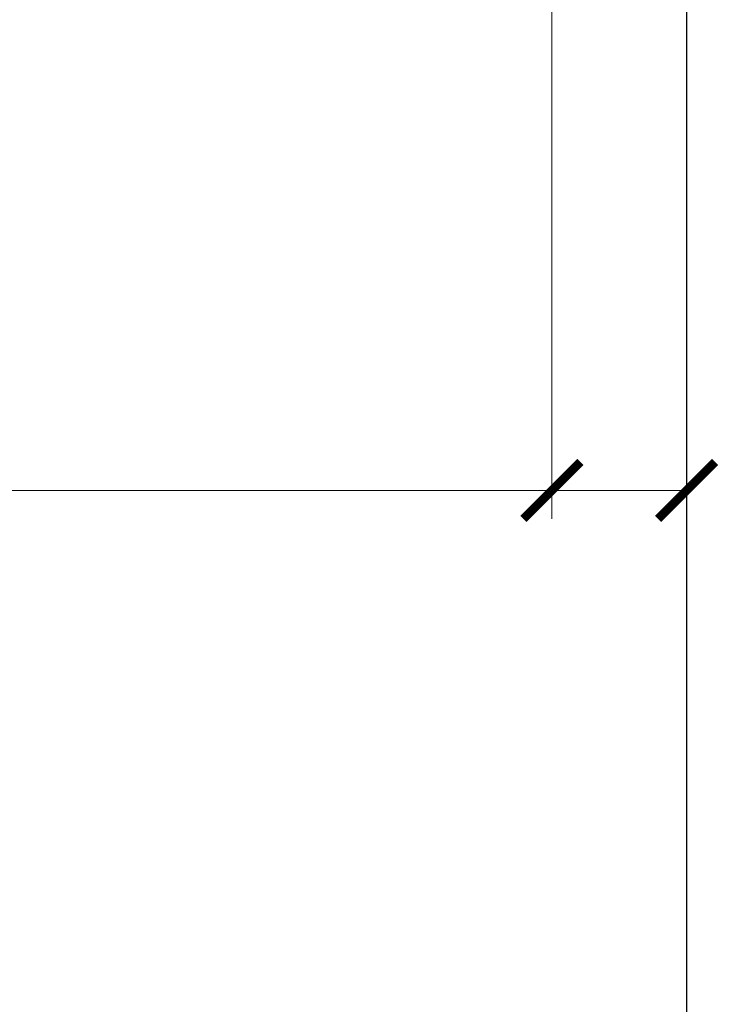
# Model space of a CAD drawing. Units: inches. Extents: x -32 to 126, y 0 to 91.
# Drawn here: x 45 to 47, y 8 to 10 of the extents above; entities that cross this region are included whole.
import ezdxf

# ---------------------------------------------------------------- set-up
doc = ezdxf.new("R2010")
doc.units = ezdxf.units.IN
doc.header["$LTSCALE"] = 0.01
doc.header["$MEASUREMENT"] = 0
doc.layers.get('Defpoints').update_dxf_attribs({"color": 121})
doc.layers.add('CERACLAD-DIMENSION', color=1, linetype='Continuous')
doc.layers.add('CERACLAD-PRODUCT-CUT', color=6, linetype='Continuous')
doc.styles.add('KCADDIMSTANDARD', font='txt.shx', dxfattribs={"bigfont": 'bigfont.shx'})
doc.dimstyles.get("Standard").update_dxf_attribs({"dimtxt": 0.18, "dimasz": 0.18, "dimexe": 0.18, "dimexo": 0.0625, "dimgap": 0.09, "dimtad": 0, "dimtih": 1, "dimtoh": 1, "dimdec": 4, "dimzin": 0, "dimdsep": 46, "dimtxsty": 'Standard', "dimcen": 0.09, "dimadec": 0, "dimazin": 0, "dimtfac": 1, "dimtdec": 4, "dimtofl": 0, "dimtmove": 0, "dimatfit": 3, "dimfxl": 1, "dimtolj": 1, "dimtzin": 0, "dimarcsym": 0})

# ---------------------------------------------------------------- blocks, each defined once
blk = doc.blocks.new('_ARCHTICK')
at = {"color": 0, "linetype": 'ByBlock', "const_width": 0.15}
blk.add_lwpolyline([(-0.5, -0.5), (0.5, 0.5)], dxfattribs=at)
blk = doc.blocks.new('*D208')
at = {"layer": 'CERACLAD-DIMENSION', "lineweight": 13, "transparency": 16777216}
for p, q in [((1170.794, 283.421), (1170.794, 238.066)), ((1177.884, 282.836), (1177.884, 238.066)), ((1170.794, 239.566), (1057.483, 239.566)), ((1177.884, 239.566), (1170.794, 239.566))]:
    blk.add_line(p, q, dxfattribs=at)
at = {"layer": 'Defpoints', "color": 0, "transparency": 16777216}
for p in [(1170.794, 286.421), (1177.884, 285.836), (1170.794, 239.566)]:
    blk.add_point(p, dxfattribs=at)
at = {"layer": 'CERACLAD-DIMENSION', "lineweight": 13, "transparency": 16777216, "xscale": 3, "yscale": 3, "zscale": 3, "rotation": 180}
blk.add_blockref('_ARCHTICK', (1170.794, 239.566), dxfattribs=at)
at = {"layer": 'CERACLAD-DIMENSION', "lineweight": 13, "transparency": 16777216, "xscale": 3, "yscale": 3, "zscale": 3}
blk.add_blockref('_ARCHTICK', (1177.884, 239.566), dxfattribs=at)
at = {"layer": 'CERACLAD-DIMENSION', "lineweight": 13, "transparency": 16777216, "insert": (1091.483, 244.816), "char_height": 7.5, "attachment_point": 5, "style": 'KCADDIMSTANDARD'}
blk.add_mtext('\\A1;9/32"(7mm)', dxfattribs=at)
blk = doc.blocks.new('KCAD_OPEN')
at = {"color": 0, "linetype": 'Continuous', "lineweight": -2}
for q in [(-1, 0.158384), (-1, 0), (-1, -0.158384)]:
    blk.add_line((0, 0), q, dxfattribs=at)
blk = doc.blocks.new('Fill-tech-ALL-DETAILS_Steel_Gyp_V')
at = {"layer": 'CERACLAD-PRODUCT-CUT'}
blk.add_line((1177.884, 306.763), (1177.884, 100.846), dxfattribs=at)
at = {"layer": 'CERACLAD-DIMENSION', "lineweight": 13}
dim = blk.add_linear_dim(base=(1170.794, 239.566), p1=(1177.884, 285.836), p2=(1170.794, 286.421), angle=180, text='9/32"(7mm)', dimstyle='Standard', override={"dimscale": 3, "dimtxt": 2.5, "dimasz": 1, "dimexe": 0.5, "dimexo": 1, "dimgap": 0.5, "dimtad": 1, "dimtih": 0, "dimtoh": 0, "dimdec": 1, "dimzin": 8, "dimpost": '<>', "dimtxsty": 'KCADDIMSTANDARD', "dimblk1": 'ARCHTICK', "dimblk2": 'ARCHTICK', "dimsah": 1, "dimcen": 2.5, "dimclrd": 256, "dimclre": 256, "dimclrt": 256, "dimadec": 1, "dimazin": 2, "dimtfac": 0.667, "dimtdec": 1, "dimtix": 1, "dimtofl": 1, "dimatfit": 2, "dimldrblk": 'KCAD_OPEN', "dimtvp": 0.0001, "dimlwd": 13, "dimlwe": 13}, dxfattribs=at)
dim.commit()
dim.dimension.update_dxf_attribs({"geometry": '*D208', "text_midpoint": (1091.483, 239.566), "dimtype": 160})

msp = doc.modelspace()

# ---------------------------------------------------------------- block references
at = {"layer": 'CERACLAD-DIMENSION', "color": 6, "xscale": 0.0397, "yscale": 0.0397, "zscale": 0.0397}
msp.add_blockref('Fill-tech-ALL-DETAILS_Steel_Gyp_V', (0, 0), dxfattribs=at)

doc.saveas('drawing.dxf')
